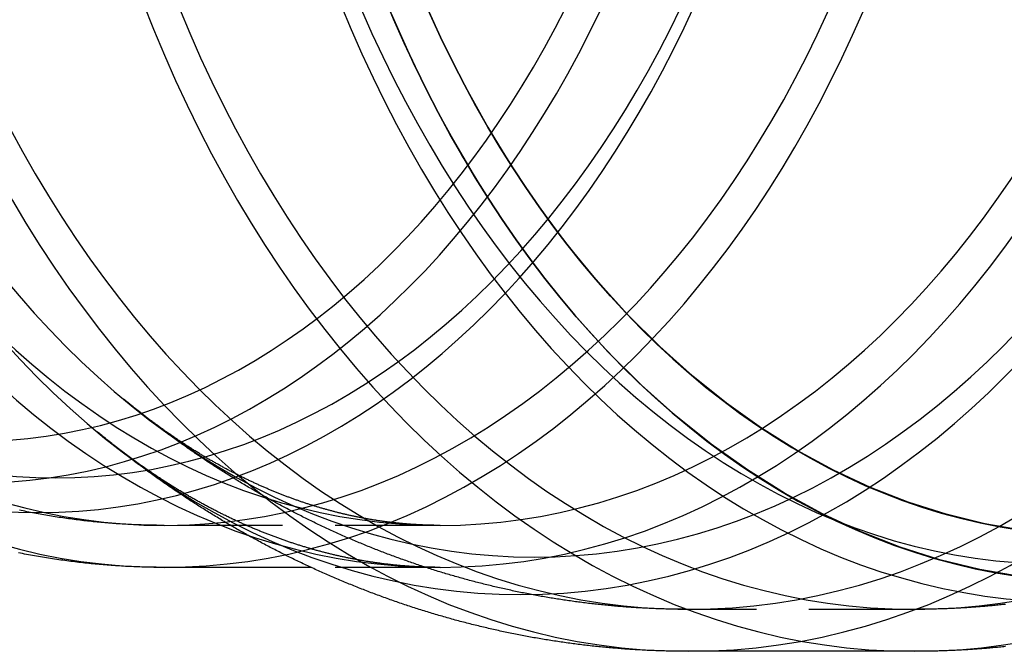
# Model space of a CAD drawing. Extents: x -59 to 198, y -59 to 445.
# Drawn here: x 108 to 154, y -59 to -29 of the extents above; entities that cross this region are included whole.
import ezdxf

# ---------------------------------------------------------------- set-up
doc = ezdxf.new("R2010")
doc.units = 0
doc.header["$LTSCALE"] = 20
doc.linetypes.add('VERDECKT', pattern=[0.375, 0.25, -0.125])
doc.layers.get('0').update_dxf_attribs({"linetype": 'CONTINUOUS'})
doc.layers.add('ROHR', color=9, linetype='CONTINUOUS')

# ---------------------------------------------------------------- blocks, each defined once
blk = doc.blocks.new('*U15')
at = {"layer": 'ROHR', "extrusion": (-0.707107, 0, -0.707107)}
for centre, radius in [((0, 77.78175, -275.01495), 59), ((0, 77.78175, -275.01495), 59), ((0, 77.78175, -290.17699), 59), ((0, 77.78175, -290.17699), 59), ((0, 77.78175, -275.01475), 57), ((0, 77.78175, -275.01475), 57), ((0, 77.78175, -290.17699), 57), ((0, 77.78175, -290.17699), 57), ((0, 77.78175, -263.70873), 56.2973), ((0, 77.78175, -263.70873), 56.2973), ((0, 77.78175, -300.74245), 56.65769), ((0, 77.78175, -300.74245), 56.65769), ((0, 77.78175, -302.78175), 55.70676), ((0, 77.78175, -239.70923), 55), ((0, 77.78175, -239.70923), 55), ((0, 77.78175, -258.28175), 55), ((0, 77.78175, -258.28175), 55), ((0, 77.78175, -299.89721), 54.84508), ((0, 77.78175, -299.89721), 54.84508), ((0, 77.78175, -264.61303), 54.51351), ((0, 77.78175, -264.61303), 54.51351), ((0, 77.78175, -302.78175), 53.5), ((0, 77.78175, -239.70923), 53), ((0, 77.78175, -239.70923), 53), ((0, 77.78175, -258.28155), 53), ((0, 77.78175, -258.28155), 53), ((0, 77.78175, -231.25609), 52.3913), ((0, 77.78175, -231.25609), 52.3913), ((0, 77.78175, -226.74775), 51), ((0, 77.78175, -226.74775), 51), ((0, 77.78175, -232.38318), 50.73913), ((0, 77.78175, -232.38318), 50.73913), ((0, 77.78175, -226.74775), 49), ((0, 77.78175, -226.74775), 49)]:
    blk.add_circle(centre, radius, dxfattribs=at)
at = {"layer": 'ROHR', "extrusion": (0.707107, 0, 0.707107)}
for radius in [55.70676, 53.5]:
    blk.add_circle((0, 77.78175, 302.78175), radius, dxfattribs=at)
blk = doc.blocks.new('A$C76C63562')
at = {"color": 1, "linetype": 'VERDECKT'}
for p, q in [((102.953, -47.9701), (89.8204, -47.9701)), ((102.9532, -49.9701), (96.804, -49.9701)), ((125.5065, -51.9701), (114.7852, -51.9701))]:
    blk.add_line(p, q, dxfattribs=at)
at = {"color": 3, "linetype": 'CONTINUOUS'}
for p, q in [((96.804, -49.9701), (89.8204, -49.9701)), ((125.5065, -53.9701), (114.7853, -53.9701))]:
    blk.add_line(p, q, dxfattribs=at)
for points in [[(130.558, -50.4086, 0), (128.64, -50.0739, 0), (126.735, -49.6065, 0), (124.848, -49.0074, 0), (122.985, -48.2782, 0), (121.149, -47.4205, 0), (119.345, -46.4365, 0), (117.578, -45.3284, 0), (115.851, -44.0991, 0), (114.169, -42.7514, 0), (112.535, -41.2886, 0), (110.954, -39.7142, 0), (109.43, -38.032, 0), (107.966, -36.2461, 0), (106.566, -34.3607, 0), (105.233, -32.3805, 0), (103.97, -30.3101, 0), (102.781, -28.1546, 0), (101.667, -25.9191, 0), (100.633, -23.6091, 0)], [(130.711, -48.2125, 0), (128.869, -47.8911, 0), (127.039, -47.4421, 0), (125.227, -46.8668, 0), (123.438, -46.1664, 0), (121.675, -45.3427, 0), (119.942, -44.3977, 0), (118.245, -43.3335, 0), (116.586, -42.1529, 0), (114.971, -40.8586, 0), (113.402, -39.4537, 0), (111.884, -37.9417, 0), (110.42, -36.3262, 0), (109.014, -34.611, 0), (107.669, -32.8003, 0), (106.389, -30.8985, 0), (105.176, -28.9102, 0), (104.034, -26.84, 0), (102.965, -24.6931, 0), (101.971, -22.4746, 0)]]:
    blk.add_polyline3d(points, dxfattribs=at)
at = {"color": 1}
for points in [[(89.8204, -47.9701, 0), (89.7289, -47.97, 0), (89.6374, -47.9696, 0), (89.546, -47.969, 0), (89.4545, -47.9681, 0), (89.363, -47.9669, 0), (89.2716, -47.9655, 0), (89.1801, -47.9639, 0), (89.0886, -47.962, 0), (88.9972, -47.9598, 0), (88.9058, -47.9574, 0), (88.8143, -47.9547, 0), (88.7229, -47.9518, 0), (88.6315, -47.9486, 0), (88.5401, -47.9451, 0), (88.4487, -47.9415, 0), (88.3573, -47.9375, 0), (88.2659, -47.9333, 0), (88.1746, -47.9289, 0), (88.0832, -47.9242, 0), (87.9919, -47.9192, 0), (87.9006, -47.914, 0), (87.8093, -47.9085, 0), (87.718, -47.9028, 0), (87.6268, -47.8969, 0), (87.5355, -47.8907, 0), (87.4443, -47.8842, 0), (87.3531, -47.8775, 0), (87.2619, -47.8705, 0), (87.1707, -47.8633, 0), (87.0796, -47.8558, 0), (86.9885, -47.8481, 0), (86.8974, -47.8401, 0), (86.8063, -47.8319, 0), (86.7152, -47.8234, 0), (86.6242, -47.8147, 0), (86.5332, -47.8057, 0), (86.4423, -47.7965, 0), (86.3513, -47.787, 0), (86.2604, -47.7773, 0), (86.1695, -47.7674, 0), (86.0787, -47.7571, 0), (85.9878, -47.7467, 0), (85.897, -47.736, 0), (85.8063, -47.725, 0), (85.7156, -47.7138, 0), (85.6249, -47.7023, 0), (85.5342, -47.6906, 0), (85.4436, -47.6786, 0), (85.353, -47.6664, 0), (85.2624, -47.654, 0), (85.1719, -47.6413, 0), (85.0814, -47.6283, 0), (84.991, -47.6151, 0), (84.9006, -47.6017, 0), (84.8102, -47.588, 0), (84.7199, -47.5741, 0), (84.6296, -47.5599, 0), (84.5394, -47.5455, 0), (84.4492, -47.5308, 0), (84.3591, -47.5159, 0), (84.269, -47.5007, 0), (84.1789, -47.4853, 0), (84.0889, -47.4696, 0), (83.9989, -47.4537, 0), (83.909, -47.4376, 0), (83.8191, -47.4212, 0), (83.7293, -47.4045, 0), (83.6395, -47.3876, 0), (83.5498, -47.3705, 0), (83.4601, -47.3531, 0), (83.3705, -47.3355, 0), (83.281, -47.3177, 0), (83.1915, -47.2996, 0), (83.102, -47.2812, 0), (83.0126, -47.2626, 0), (82.9232, -47.2438, 0)], [(102.953, -47.9701, 0), (102.915, -47.9701, 0), (102.876, -47.97, 0), (102.838, -47.9698, 0), (102.8, -47.9695, 0), (102.762, -47.9692, 0), (102.723, -47.9688, 0), (102.685, -47.9683, 0), (102.647, -47.9677, 0), (102.608, -47.9671, 0), (102.57, -47.9664, 0), (102.532, -47.9656, 0), (102.494, -47.9647, 0), (102.455, -47.9638, 0), (102.417, -47.9628, 0), (102.379, -47.9617, 0), (102.34, -47.9605, 0), (102.302, -47.9593, 0), (102.264, -47.958, 0), (102.225, -47.9566, 0), (102.187, -47.9551, 0), (102.149, -47.9536, 0), (102.11, -47.952, 0), (102.072, -47.9503, 0), (102.034, -47.9485, 0), (101.996, -47.9467, 0), (101.957, -47.9447, 0), (101.919, -47.9428, 0), (101.881, -47.9407, 0), (101.842, -47.9385, 0), (101.804, -47.9363, 0), (101.766, -47.934, 0), (101.727, -47.9317, 0), (101.689, -47.9292, 0), (101.651, -47.9267, 0), (101.612, -47.9241, 0), (101.574, -47.9214, 0), (101.536, -47.9187, 0), (101.497, -47.9158, 0), (101.459, -47.9129, 0), (101.42, -47.91, 0), (101.382, -47.9069, 0), (101.344, -47.9038, 0), (101.305, -47.9006, 0), (101.267, -47.8973, 0), (101.229, -47.8939, 0), (101.19, -47.8905, 0), (101.152, -47.887, 0), (101.114, -47.8834, 0), (101.075, -47.8797, 0), (101.037, -47.876, 0), (100.998, -47.8722, 0), (100.96, -47.8683, 0), (100.922, -47.8643, 0), (100.883, -47.8603, 0), (100.845, -47.8561, 0), (100.806, -47.8519, 0), (100.768, -47.8477, 0), (100.729, -47.8433, 0), (100.691, -47.8389, 0), (100.653, -47.8344, 0), (100.614, -47.8298, 0), (100.576, -47.8252, 0), (100.537, -47.8204, 0), (100.499, -47.8156, 0), (100.46, -47.8107, 0), (100.422, -47.8058, 0), (100.383, -47.8007, 0), (100.345, -47.7956, 0), (100.306, -47.7904, 0), (100.268, -47.7851, 0), (100.229, -47.7798, 0), (100.191, -47.7744, 0), (100.152, -47.7689, 0), (100.114, -47.7633, 0), (100.075, -47.7576, 0), (100.037, -47.7519, 0), (99.9984, -47.7461, 0), (99.9599, -47.7402, 0), (99.9213, -47.7342, 0), (99.8828, -47.7282, 0), (99.8442, -47.7221, 0), (99.8057, -47.7159, 0), (99.7671, -47.7096, 0), (99.7285, -47.7033, 0), (99.6899, -47.6968, 0), (99.6513, -47.6903, 0), (99.6128, -47.6837, 0), (99.5742, -47.6771, 0), (99.5355, -47.6703, 0), (99.4969, -47.6635, 0), (99.4583, -47.6566, 0), (99.4197, -47.6496, 0), (99.3811, -47.6426, 0), (99.3424, -47.6355, 0), (99.3038, -47.6282, 0), (99.2651, -47.621, 0), (99.2264, -47.6136, 0), (99.1878, -47.6061, 0), (99.1491, -47.5986, 0), (99.1104, -47.591, 0), (99.0717, -47.5833, 0), (99.033, -47.5756, 0), (98.9943, -47.5677, 0), (98.9556, -47.5598, 0), (98.9169, -47.5518, 0), (98.8782, -47.5437, 0), (98.8394, -47.5356, 0), (98.8007, -47.5273, 0), (98.7619, -47.519, 0), (98.7232, -47.5106, 0), (98.6844, -47.5021, 0), (98.6456, -47.4936, 0), (98.6069, -47.4849, 0), (98.5681, -47.4762, 0), (98.5293, -47.4674, 0), (98.4905, -47.4586, 0), (98.4517, -47.4496, 0), (98.4128, -47.4406, 0), (98.374, -47.4314, 0), (98.3352, -47.4222, 0), (98.2963, -47.413, 0), (98.2575, -47.4036, 0), (98.2186, -47.3942, 0), (98.1798, -47.3846, 0), (98.1409, -47.375, 0), (98.102, -47.3654, 0), (98.0631, -47.3556, 0), (98.0242, -47.3458, 0), (97.9853, -47.3358, 0), (97.9464, -47.3258, 0), (97.9074, -47.3157, 0), (97.8685, -47.3056, 0), (97.8296, -47.2953, 0), (97.7906, -47.285, 0), (97.7517, -47.2746, 0), (97.7127, -47.2641, 0), (97.6737, -47.2535, 0), (97.6347, -47.2428, 0), (97.5957, -47.2321, 0), (97.5567, -47.2213, 0), (97.5177, -47.2104, 0), (97.4787, -47.1994, 0), (97.4397, -47.1883, 0), (97.4006, -47.1772, 0), (97.3616, -47.1659, 0), (97.3225, -47.1546, 0), (97.2834, -47.1432, 0), (97.2444, -47.1318, 0), (97.2053, -47.1202, 0), (97.1662, -47.1085, 0), (97.1271, -47.0968, 0), (97.088, -47.085, 0), (97.0489, -47.0731, 0), (97.0097, -47.0611, 0), (96.9706, -47.0491, 0), (96.9314, -47.0369, 0), (96.8923, -47.0247, 0), (96.8531, -47.0124, 0), (96.8139, -47, 0), (96.7747, -46.9875, 0), (96.7355, -46.975, 0), (96.6963, -46.9623, 0), (96.6571, -46.9496, 0), (96.6179, -46.9368, 0), (96.5787, -46.9239, 0), (96.5394, -46.9109, 0), (96.5002, -46.8978, 0), (96.4609, -46.8847, 0), (96.4217, -46.8715, 0), (96.3824, -46.8581, 0), (96.3431, -46.8447, 0), (96.3038, -46.8312, 0), (96.2645, -46.8177, 0), (96.2252, -46.804, 0), (96.1858, -46.7903, 0), (96.1465, -46.7764, 0), (96.1072, -46.7625, 0), (96.0678, -46.7485, 0), (96.0285, -46.7345, 0), (95.9891, -46.7203, 0), (95.9497, -46.706, 0), (95.9103, -46.6917, 0), (95.8709, -46.6773, 0), (95.8315, -46.6627, 0), (95.7921, -46.6482, 0), (95.7527, -46.6335, 0), (95.7133, -46.6187, 0), (95.6738, -46.6038, 0), (95.6344, -46.5889, 0), (95.5949, -46.5739, 0), (95.5555, -46.5588, 0), (95.516, -46.5435, 0), (95.4765, -46.5283, 0), (95.437, -46.5129, 0), (95.3975, -46.4974, 0), (95.358, -46.4819, 0), (95.3185, -46.4662, 0), (95.279, -46.4505, 0), (95.2395, -46.4347, 0), (95.1999, -46.4188, 0), (95.1604, -46.4028, 0), (95.1208, -46.3867, 0), (95.0813, -46.3706, 0), (95.0417, -46.3543, 0), (95.0021, -46.338, 0), (94.9625, -46.3216, 0), (94.9229, -46.3051, 0), (94.8833, -46.2885, 0), (94.8437, -46.2718, 0), (94.8041, -46.255, 0), (94.7644, -46.2381, 0), (94.7248, -46.2212, 0), (94.6852, -46.2041, 0), (94.6455, -46.187, 0), (94.6058, -46.1698, 0), (94.5662, -46.1525, 0), (94.5265, -46.1351, 0), (94.4868, -46.1176, 0), (94.4471, -46.1, 0), (94.4074, -46.0824, 0), (94.3677, -46.0646, 0), (94.328, -46.0468, 0), (94.2882, -46.0288, 0), (94.2485, -46.0108, 0), (94.2088, -45.9927, 0), (94.169, -45.9745, 0), (94.1293, -45.9562, 0), (94.0895, -45.9378, 0), (94.0497, -45.9194, 0), (94.0099, -45.9008, 0), (93.9701, -45.8821, 0), (93.9303, -45.8634, 0), (93.8905, -45.8446, 0), (93.8507, -45.8257, 0), (93.8109, -45.8066, 0), (93.7711, -45.7875, 0), (93.7312, -45.7683, 0), (93.6914, -45.7491, 0), (93.6515, -45.7297, 0), (93.6117, -45.7102, 0), (93.5718, -45.6907, 0), (93.532, -45.671, 0), (93.4921, -45.6513, 0), (93.4522, -45.6314, 0), (93.4123, -45.6115, 0), (93.3724, -45.5915, 0), (93.3325, -45.5714, 0), (93.2926, -45.5512, 0), (93.2527, -45.5309, 0), (93.2128, -45.5105, 0), (93.1728, -45.4901, 0), (93.1329, -45.4695, 0), (93.093, -45.4489, 0), (93.053, -45.4281, 0), (93.0131, -45.4073, 0), (92.9731, -45.3863, 0), (92.9332, -45.3653, 0), (92.8932, -45.3442, 0), (92.8532, -45.323, 0), (92.8132, -45.3017, 0), (92.7733, -45.2803, 0), (92.7333, -45.2588, 0), (92.6933, -45.2372, 0), (92.6533, -45.2156, 0), (92.6133, -45.1938, 0), (92.5733, -45.1719, 0), (92.5332, -45.15, 0), (92.4932, -45.1279, 0), (92.4532, -45.1058, 0), (92.4132, -45.0836, 0), (92.3731, -45.0613, 0), (92.3331, -45.0388, 0), (92.2931, -45.0163, 0), (92.253, -44.9937, 0), (92.213, -44.971, 0), (92.1729, -44.9482, 0), (92.1329, -44.9254, 0), (92.0928, -44.9024, 0), (92.0527, -44.8793, 0), (92.0127, -44.8561, 0), (91.9726, -44.8329, 0), (91.9325, -44.8095, 0), (91.8924, -44.7861, 0), (91.8524, -44.7625, 0), (91.8123, -44.7389, 0), (91.7722, -44.7152, 0), (91.7321, -44.6914, 0), (91.692, -44.6674, 0), (91.6519, -44.6434, 0), (91.6118, -44.6193, 0), (91.5717, -44.5951, 0), (91.5316, -44.5708, 0), (91.4915, -44.5464, 0), (91.4514, -44.5219, 0), (91.4113, -44.4973, 0), (91.3711, -44.4727, 0), (91.331, -44.4479, 0), (91.2909, -44.423, 0), (91.2508, -44.3981, 0), (91.2106, -44.373, 0), (91.1705, -44.3478, 0), (91.1304, -44.3226, 0), (91.0902, -44.2972, 0), (91.0501, -44.2718, 0), (91.01, -44.2463, 0), (90.9698, -44.2206, 0), (90.9297, -44.1949, 0), (90.8896, -44.1691, 0), (90.8494, -44.1432, 0), (90.8093, -44.1171, 0), (90.7691, -44.091, 0), (90.729, -44.0648, 0), (90.6888, -44.0385, 0), (90.6487, -44.0121, 0), (90.6086, -43.9856, 0), (90.5684, -43.959, 0), (90.5283, -43.9323, 0), (90.4881, -43.9055, 0), (90.448, -43.8787, 0), (90.4078, -43.8517, 0), (90.3677, -43.8246, 0), (90.3275, -43.7974, 0), (90.2874, -43.7701, 0), (90.2472, -43.7428, 0), (90.2071, -43.7153, 0), (90.1669, -43.6878, 0), (90.1268, -43.6601, 0), (90.0867, -43.6323, 0), (90.0465, -43.6045, 0), (90.0064, -43.5765, 0), (89.9662, -43.5485, 0), (89.9261, -43.5204, 0), (89.886, -43.4921, 0), (89.8458, -43.4638, 0), (89.8057, -43.4353, 0), (89.7656, -43.4068, 0), (89.7255, -43.3782, 0), (89.6853, -43.3495, 0), (89.6452, -43.3206, 0), (89.6051, -43.2917, 0), (89.565, -43.2627, 0), (89.5249, -43.2336, 0), (89.4848, -43.2044, 0), (89.4446, -43.1751, 0), (89.4045, -43.1457, 0), (89.3644, -43.1162, 0), (89.3243, -43.0866, 0), (89.2842, -43.0569, 0), (89.2442, -43.0271, 0), (89.2041, -42.9972, 0), (89.164, -42.9672, 0), (89.1239, -42.9371, 0), (89.0838, -42.9069, 0), (89.0438, -42.8766, 0), (89.0037, -42.8462, 0), (88.9636, -42.8158, 0), (88.9236, -42.7852, 0), (88.8835, -42.7545, 0), (88.8435, -42.7237, 0), (88.8035, -42.6929, 0), (88.7634, -42.6619, 0), (88.7234, -42.6308, 0), (88.6834, -42.5997, 0), (88.6433, -42.5684, 0), (88.6033, -42.537, 0), (88.5633, -42.5056, 0), (88.5233, -42.474, 0), (88.4833, -42.4424, 0), (88.4433, -42.4106, 0), (88.4034, -42.3787, 0), (88.3634, -42.3468, 0), (88.3234, -42.3147, 0), (88.2834, -42.2826, 0), (88.2435, -42.2504, 0), (88.2035, -42.218, 0), (88.1636, -42.1856, 0), (88.1237, -42.153, 0), (88.0837, -42.1204, 0), (88.0438, -42.0876, 0), (88.0039, -42.0548, 0), (87.964, -42.0219, 0), (87.9241, -41.9888, 0), (87.8842, -41.9557, 0)], [(114.785, -51.9701, 0), (114.707, -51.97, 0), (114.628, -51.9698, 0), (114.55, -51.9694, 0), (114.471, -51.9689, 0), (114.392, -51.9682, 0), (114.314, -51.9673, 0), (114.235, -51.9663, 0), (114.157, -51.9652, 0), (114.078, -51.9638, 0), (114, -51.9624, 0), (113.921, -51.9608, 0), (113.843, -51.959, 0), (113.764, -51.957, 0), (113.686, -51.955, 0), (113.607, -51.9527, 0), (113.529, -51.9503, 0), (113.45, -51.9478, 0), (113.372, -51.9451, 0), (113.293, -51.9422, 0), (113.215, -51.9392, 0), (113.136, -51.936, 0), (113.058, -51.9327, 0), (112.98, -51.9292, 0), (112.901, -51.9256, 0), (112.823, -51.9218, 0), (112.744, -51.9179, 0), (112.666, -51.9138, 0), (112.588, -51.9096, 0), (112.509, -51.9052, 0), (112.431, -51.9006, 0), (112.352, -51.8959, 0), (112.274, -51.8911, 0), (112.196, -51.8861, 0), (112.117, -51.8809, 0), (112.039, -51.8756, 0), (111.961, -51.8702, 0), (111.883, -51.8645, 0), (111.804, -51.8588, 0), (111.726, -51.8529, 0), (111.648, -51.8468, 0), (111.57, -51.8406, 0), (111.491, -51.8342, 0), (111.413, -51.8276, 0), (111.335, -51.821, 0), (111.257, -51.8141, 0), (111.179, -51.8071, 0), (111.101, -51.8, 0), (111.023, -51.7927, 0), (110.945, -51.7853, 0), (110.867, -51.7777, 0), (110.789, -51.7699, 0), (110.711, -51.762, 0), (110.633, -51.754, 0), (110.555, -51.7458, 0), (110.477, -51.7374, 0), (110.399, -51.7289, 0), (110.321, -51.7203, 0), (110.243, -51.7115, 0), (110.165, -51.7025, 0), (110.087, -51.6934, 0), (110.01, -51.6842, 0), (109.932, -51.6748, 0), (109.854, -51.6652, 0), (109.776, -51.6555, 0), (109.699, -51.6456, 0), (109.621, -51.6356, 0), (109.543, -51.6255, 0), (109.466, -51.6151, 0), (109.388, -51.6047, 0), (109.311, -51.5941, 0), (109.233, -51.5833, 0), (109.156, -51.5724, 0), (109.078, -51.5613, 0), (109.001, -51.5501, 0), (108.923, -51.5388, 0), (108.846, -51.5272, 0), (108.768, -51.5156, 0), (108.691, -51.5038, 0), (108.614, -51.4918, 0), (108.537, -51.4797, 0), (108.459, -51.4674, 0), (108.382, -51.455, 0), (108.305, -51.4425, 0), (108.228, -51.4298, 0), (108.151, -51.4169, 0), (108.074, -51.4039, 0), (107.997, -51.3908, 0), (107.92, -51.3775, 0), (107.843, -51.364, 0), (107.766, -51.3504, 0), (107.689, -51.3367, 0), (107.612, -51.3228, 0), (107.535, -51.3088, 0), (107.459, -51.2946, 0), (107.382, -51.2802, 0), (107.305, -51.2658, 0), (107.228, -51.2512, 0), (107.152, -51.2364, 0), (107.075, -51.2215, 0), (106.999, -51.2064, 0), (106.922, -51.1912, 0), (106.846, -51.1759, 0), (106.769, -51.1604, 0), (106.693, -51.1447, 0), (106.617, -51.129, 0), (106.54, -51.113, 0), (106.464, -51.097, 0), (106.388, -51.0808, 0), (106.312, -51.0644, 0), (106.235, -51.0479, 0), (106.159, -51.0313, 0), (106.083, -51.0145, 0), (106.007, -50.9975, 0), (105.931, -50.9805, 0), (105.855, -50.9633, 0), (105.779, -50.9459, 0), (105.704, -50.9284, 0), (105.628, -50.9108, 0), (105.552, -50.893, 0), (105.476, -50.875, 0), (105.401, -50.857, 0), (105.325, -50.8388, 0), (105.25, -50.8204, 0), (105.174, -50.8019, 0), (105.099, -50.7833, 0), (105.023, -50.7645, 0), (104.948, -50.7456, 0), (104.872, -50.7265, 0), (104.797, -50.7074, 0), (104.722, -50.688, 0), (104.647, -50.6685, 0), (104.572, -50.6489, 0), (104.497, -50.6292, 0), (104.421, -50.6093, 0), (104.346, -50.5893, 0), (104.272, -50.5691, 0), (104.197, -50.5488, 0), (104.122, -50.5283, 0), (104.047, -50.5077, 0), (103.972, -50.487, 0), (103.898, -50.4662, 0), (103.823, -50.4452, 0), (103.748, -50.424, 0), (103.674, -50.4028, 0), (103.6, -50.3813, 0), (103.525, -50.3598, 0), (103.451, -50.3381, 0), (103.376, -50.3163, 0), (103.302, -50.2943, 0), (103.228, -50.2722, 0), (103.154, -50.25, 0), (103.08, -50.2276, 0), (103.006, -50.2051, 0), (102.932, -50.1825, 0), (102.858, -50.1597, 0), (102.784, -50.1368, 0), (102.71, -50.1138, 0), (102.637, -50.0906, 0), (102.563, -50.0673, 0), (102.489, -50.0439, 0), (102.416, -50.0203, 0), (102.342, -49.9966, 0), (102.269, -49.9727, 0), (102.195, -49.9488, 0), (102.122, -49.9247, 0), (102.049, -49.9004, 0), (101.976, -49.876, 0), (101.903, -49.8515, 0), (101.829, -49.8269, 0), (101.756, -49.8021, 0), (101.683, -49.7773, 0), (101.611, -49.7522, 0), (101.538, -49.7271, 0), (101.465, -49.7018, 0), (101.392, -49.6764, 0), (101.32, -49.6508, 0), (101.247, -49.6251, 0), (101.174, -49.5993, 0), (101.102, -49.5734, 0), (101.03, -49.5473, 0), (100.957, -49.5211, 0), (100.885, -49.4948, 0), (100.813, -49.4684, 0), (100.741, -49.4418, 0), (100.669, -49.4151, 0), (100.597, -49.3883, 0), (100.525, -49.3613, 0), (100.453, -49.3342, 0), (100.381, -49.307, 0), (100.309, -49.2797, 0), (100.237, -49.2522, 0), (100.166, -49.2246, 0), (100.094, -49.1969, 0), (100.023, -49.1691, 0), (99.9513, -49.1411, 0), (99.8799, -49.113, 0), (99.8086, -49.0848, 0), (99.7374, -49.0565, 0), (99.6662, -49.028, 0), (99.5951, -48.9994, 0), (99.5241, -48.9707, 0), (99.4531, -48.9419, 0), (99.3822, -48.9129, 0), (99.3114, -48.8839, 0), (99.2406, -48.8547, 0), (99.1699, -48.8254, 0), (99.0993, -48.7959, 0), (99.0288, -48.7663, 0), (98.9583, -48.7367, 0), (98.8879, -48.7069, 0), (98.8175, -48.6769, 0), (98.7473, -48.6469, 0), (98.6771, -48.6167, 0), (98.6069, -48.5864, 0), (98.5369, -48.556, 0), (98.4669, -48.5255, 0), (98.397, -48.4948, 0), (98.3271, -48.4641, 0), (98.2574, -48.4332, 0), (98.1877, -48.4022, 0), (98.118, -48.3711, 0), (98.0485, -48.3398, 0), (97.979, -48.3085, 0), (97.9096, -48.277, 0), (97.8402, -48.2454, 0), (97.771, -48.2137, 0), (97.7018, -48.1818, 0), (97.6327, -48.1499, 0), (97.5636, -48.1178, 0), (97.4946, -48.0857, 0), (97.4257, -48.0534, 0), (97.3569, -48.021, 0), (97.2882, -47.9884, 0), (97.2195, -47.9558, 0), (97.1509, -47.9231, 0), (97.0824, -47.8902, 0), (97.0139, -47.8572, 0), (96.9456, -47.8241, 0), (96.8773, -47.7909, 0), (96.8091, -47.7576, 0), (96.7409, -47.7241, 0), (96.6728, -47.6906, 0), (96.6048, -47.6569, 0), (96.5369, -47.6232, 0), (96.4691, -47.5893, 0), (96.4013, -47.5553, 0), (96.3336, -47.5212, 0), (96.266, -47.487, 0), (96.1985, -47.4526, 0), (96.131, -47.4182, 0), (96.0636, -47.3836, 0), (95.9963, -47.349, 0), (95.9291, -47.3142, 0), (95.862, -47.2793, 0), (95.7949, -47.2443, 0), (95.7279, -47.2092, 0), (95.661, -47.174, 0), (95.5941, -47.1387, 0), (95.5274, -47.1033, 0), (95.4607, -47.0678, 0), (95.3941, -47.0321, 0), (95.3275, -46.9964, 0), (95.2611, -46.9605, 0), (95.1947, -46.9246, 0), (95.1284, -46.8885, 0), (95.0622, -46.8523, 0), (94.9961, -46.816, 0), (94.93, -46.7797, 0), (94.864, -46.7432, 0), (94.7981, -46.7066, 0), (94.7323, -46.6699, 0), (94.6666, -46.6331, 0), (94.6009, -46.5961, 0), (94.5353, -46.5591, 0), (94.4698, -46.522, 0), (94.4044, -46.4848, 0), (94.339, -46.4475, 0), (94.2738, -46.41, 0), (94.2086, -46.3725, 0), (94.1435, -46.3349, 0), (94.0785, -46.2971, 0), (94.0135, -46.2593, 0), (93.9487, -46.2213, 0), (93.8839, -46.1833, 0), (93.8192, -46.1451, 0), (93.7546, -46.1069, 0), (93.69, -46.0685, 0), (93.6256, -46.0301, 0), (93.5612, -45.9915, 0), (93.4969, -45.9529, 0), (93.4327, -45.9142, 0), (93.3686, -45.8753, 0), (93.3045, -45.8364, 0), (93.2406, -45.7973, 0), (93.1767, -45.7582, 0), (93.1129, -45.7189, 0), (93.0492, -45.6796, 0), (92.9855, -45.6401, 0), (92.922, -45.6006, 0), (92.8585, -45.561, 0), (92.7951, -45.5212, 0), (92.7318, -45.4814, 0), (92.6686, -45.4415, 0), (92.6054, -45.4014, 0), (92.5424, -45.3613, 0), (92.4794, -45.3211, 0), (92.4165, -45.2808, 0), (92.3537, -45.2404, 0), (92.291, -45.1999, 0), (92.2284, -45.1593, 0), (92.1658, -45.1186, 0), (92.1033, -45.0778, 0), (92.041, -45.0369, 0), (91.9787, -44.996, 0), (91.9164, -44.9549, 0), (91.8543, -44.9137, 0), (91.7922, -44.8725, 0), (91.7303, -44.8311, 0), (91.6684, -44.7897, 0), (91.6066, -44.7482, 0), (91.5449, -44.7065, 0), (91.4832, -44.6648, 0), (91.4217, -44.623, 0), (91.3602, -44.5811, 0), (91.2989, -44.5391, 0), (91.2376, -44.497, 0), (91.1764, -44.4549, 0), (91.1152, -44.4126, 0), (91.0542, -44.3702, 0), (90.9932, -44.3278, 0), (90.9324, -44.2853, 0), (90.8716, -44.2426, 0), (90.8109, -44.1999, 0), (90.7502, -44.1571, 0), (90.6897, -44.1142, 0), (90.6293, -44.0713, 0), (90.5689, -44.0282, 0), (90.5086, -43.985, 0), (90.4484, -43.9418, 0), (90.3883, -43.8985, 0), (90.3283, -43.8551, 0), (90.2683, -43.8115, 0), (90.2085, -43.768, 0), (90.1487, -43.7243, 0), (90.089, -43.6805, 0), (90.0294, -43.6367, 0), (89.9699, -43.5927, 0), (89.9105, -43.5487, 0), (89.8511, -43.5046, 0), (89.7918, -43.4604, 0), (89.7327, -43.4161, 0), (89.6736, -43.3717, 0), (89.6146, -43.3273, 0), (89.5556, -43.2828, 0), (89.4968, -43.2382, 0), (89.4381, -43.1934, 0), (89.3794, -43.1487, 0), (89.3208, -43.1038, 0), (89.2623, -43.0588, 0), (89.2039, -43.0138, 0), (89.1456, -42.9687, 0), (89.0874, -42.9235, 0), (89.0292, -42.8782, 0), (88.9711, -42.8329, 0), (88.9132, -42.7874, 0), (88.8553, -42.7419, 0), (88.7974, -42.6963, 0), (88.7397, -42.6506, 0), (88.6821, -42.6048, 0), (88.6245, -42.559, 0), (88.5671, -42.513, 0), (88.5097, -42.467, 0), (88.4524, -42.4209, 0), (88.3952, -42.3748, 0), (88.3381, -42.3285, 0), (88.281, -42.2822, 0), (88.2241, -42.2358, 0), (88.1672, -42.1893, 0), (88.1104, -42.1427, 0), (88.0538, -42.0961, 0), (87.9972, -42.0494, 0), (87.9406, -42.0026, 0), (87.8842, -41.9557, 0)], [(102.953, -49.9701, 0), (102.911, -49.9701, 0), (102.869, -49.97, 0), (102.826, -49.9697, 0), (102.784, -49.9695, 0), (102.742, -49.9691, 0), (102.7, -49.9686, 0), (102.658, -49.9681, 0), (102.615, -49.9675, 0), (102.573, -49.9668, 0), (102.531, -49.966, 0), (102.489, -49.9651, 0), (102.447, -49.9642, 0), (102.404, -49.9631, 0), (102.362, -49.962, 0), (102.32, -49.9608, 0), (102.278, -49.9595, 0), (102.235, -49.9582, 0), (102.193, -49.9567, 0), (102.151, -49.9552, 0), (102.109, -49.9536, 0), (102.067, -49.9519, 0), (102.024, -49.9501, 0), (101.982, -49.9482, 0), (101.94, -49.9463, 0), (101.898, -49.9442, 0), (101.855, -49.9421, 0), (101.813, -49.9399, 0), (101.771, -49.9377, 0), (101.729, -49.9353, 0), (101.686, -49.9328, 0), (101.644, -49.9303, 0), (101.602, -49.9277, 0), (101.56, -49.925, 0), (101.517, -49.9222, 0), (101.475, -49.9194, 0), (101.433, -49.9164, 0), (101.391, -49.9134, 0), (101.348, -49.9103, 0), (101.306, -49.9071, 0), (101.264, -49.9038, 0), (101.222, -49.9004, 0), (101.179, -49.897, 0), (101.137, -49.8934, 0), (101.095, -49.8898, 0), (101.053, -49.8861, 0), (101.01, -49.8823, 0), (100.968, -49.8785, 0), (100.926, -49.8745, 0), (100.883, -49.8705, 0), (100.841, -49.8664, 0), (100.799, -49.8622, 0), (100.757, -49.8579, 0), (100.714, -49.8535, 0), (100.672, -49.8491, 0), (100.63, -49.8445, 0), (100.587, -49.8399, 0), (100.545, -49.8352, 0), (100.503, -49.8304, 0), (100.461, -49.8255, 0), (100.418, -49.8206, 0), (100.376, -49.8155, 0), (100.334, -49.8104, 0), (100.291, -49.8052, 0), (100.249, -49.7999, 0), (100.207, -49.7945, 0), (100.164, -49.7891, 0), (100.122, -49.7835, 0), (100.08, -49.7779, 0), (100.037, -49.7722, 0), (99.9949, -49.7664, 0), (99.9526, -49.7605, 0), (99.9102, -49.7545, 0), (99.8679, -49.7485, 0), (99.8255, -49.7424, 0), (99.7832, -49.7361, 0), (99.7408, -49.7298, 0), (99.6984, -49.7234, 0), (99.6561, -49.717, 0), (99.6137, -49.7104, 0), (99.5713, -49.7038, 0), (99.5289, -49.697, 0), (99.4865, -49.6902, 0), (99.4441, -49.6833, 0), (99.4017, -49.6764, 0), (99.3593, -49.6693, 0), (99.3169, -49.6621, 0), (99.2745, -49.6549, 0), (99.2321, -49.6476, 0), (99.1897, -49.6402, 0), (99.1473, -49.6327, 0), (99.1048, -49.6251, 0), (99.0624, -49.6174, 0), (99.02, -49.6097, 0), (98.9775, -49.6019, 0), (98.9351, -49.5939, 0), (98.8926, -49.5859, 0), (98.8502, -49.5778, 0), (98.8077, -49.5697, 0), (98.7653, -49.5614, 0), (98.7228, -49.5531, 0), (98.6803, -49.5446, 0), (98.6379, -49.5361, 0), (98.5954, -49.5275, 0), (98.5529, -49.5188, 0), (98.5104, -49.51, 0), (98.4679, -49.5012, 0), (98.4254, -49.4922, 0), (98.3829, -49.4832, 0), (98.3404, -49.474, 0), (98.2979, -49.4648, 0), (98.2554, -49.4555, 0), (98.2129, -49.4462, 0), (98.1704, -49.4367, 0), (98.1278, -49.4271, 0), (98.0853, -49.4175, 0), (98.0428, -49.4078, 0), (98.0002, -49.3979, 0), (97.9577, -49.388, 0), (97.9151, -49.378, 0), (97.8726, -49.368, 0), (97.83, -49.3578, 0), (97.7874, -49.3475, 0), (97.7449, -49.3372, 0), (97.7023, -49.3268, 0), (97.6597, -49.3163, 0), (97.6171, -49.3057, 0), (97.5745, -49.295, 0), (97.5319, -49.2842, 0), (97.4893, -49.2733, 0), (97.4467, -49.2624, 0), (97.4041, -49.2513, 0), (97.3615, -49.2402, 0), (97.3189, -49.229, 0), (97.2763, -49.2177, 0), (97.2337, -49.2063, 0), (97.191, -49.1948, 0), (97.1484, -49.1832, 0), (97.1057, -49.1716, 0), (97.0631, -49.1598, 0), (97.0204, -49.148, 0), (96.9778, -49.1361, 0), (96.9351, -49.1241, 0), (96.8924, -49.112, 0), (96.8498, -49.0998, 0), (96.8071, -49.0875, 0), (96.7644, -49.0751, 0), (96.7217, -49.0627, 0), (96.679, -49.0501, 0), (96.6363, -49.0375, 0), (96.5936, -49.0248, 0), (96.5509, -49.012, 0), (96.5082, -48.9991, 0), (96.4655, -48.9861, 0), (96.4228, -48.973, 0), (96.38, -48.9599, 0), (96.3373, -48.9466, 0), (96.2946, -48.9333, 0), (96.2518, -48.9198, 0), (96.2091, -48.9063, 0), (96.1663, -48.8927, 0), (96.1235, -48.879, 0), (96.0808, -48.8652, 0), (96.038, -48.8513, 0), (95.9952, -48.8373, 0), (95.9524, -48.8233, 0), (95.9097, -48.8091, 0), (95.8669, -48.7949, 0), (95.8241, -48.7805, 0), (95.7813, -48.7661, 0), (95.7385, -48.7516, 0), (95.6957, -48.737, 0), (95.6528, -48.7223, 0), (95.61, -48.7075, 0), (95.5672, -48.6926, 0), (95.5244, -48.6777, 0), (95.4815, -48.6626, 0), (95.4387, -48.6475, 0), (95.3959, -48.6322, 0), (95.353, -48.6169, 0), (95.3102, -48.6015, 0), (95.2673, -48.5859, 0), (95.2245, -48.5703, 0), (95.1816, -48.5546, 0), (95.1387, -48.5389, 0), (95.0958, -48.523, 0), (95.053, -48.507, 0), (95.0101, -48.4909, 0), (94.9672, -48.4748, 0), (94.9243, -48.4585, 0), (94.8814, -48.4422, 0), (94.8385, -48.4258, 0), (94.7956, -48.4092, 0), (94.7527, -48.3926, 0), (94.7098, -48.3759, 0), (94.6669, -48.3591, 0), (94.624, -48.3422, 0), (94.5811, -48.3253, 0), (94.5382, -48.3082, 0), (94.4952, -48.291, 0), (94.4523, -48.2737, 0), (94.4094, -48.2564, 0), (94.3664, -48.2389, 0), (94.3235, -48.2214, 0), (94.2805, -48.2038, 0), (94.2376, -48.186, 0), (94.1946, -48.1682, 0), (94.1517, -48.1503, 0), (94.1087, -48.1323, 0), (94.0658, -48.1142, 0), (94.0228, -48.096, 0), (93.9798, -48.0777, 0), (93.9369, -48.0594, 0), (93.8939, -48.0409, 0), (93.8509, -48.0223, 0), (93.8079, -48.0037, 0), (93.7649, -47.9849, 0), (93.722, -47.9661, 0), (93.679, -47.9471, 0), (93.636, -47.9281, 0), (93.593, -47.909, 0), (93.55, -47.8897, 0), (93.507, -47.8704, 0), (93.464, -47.851, 0), (93.421, -47.8315, 0), (93.378, -47.8119, 0), (93.3349, -47.7922, 0), (93.2919, -47.7724, 0), (93.2489, -47.7525, 0), (93.2059, -47.7326, 0), (93.1629, -47.7125, 0), (93.1198, -47.6923, 0), (93.0768, -47.6721, 0), (93.0338, -47.6517, 0), (92.9908, -47.6313, 0), (92.9477, -47.6107, 0), (92.9047, -47.5901, 0), (92.8616, -47.5693, 0), (92.8186, -47.5485, 0), (92.7756, -47.5276, 0), (92.7325, -47.5065, 0), (92.6895, -47.4854, 0), (92.6464, -47.4642, 0), (92.6034, -47.4429, 0), (92.5603, -47.4215, 0), (92.5173, -47.4, 0), (92.4742, -47.3784, 0), (92.4312, -47.3567, 0), (92.3881, -47.3349, 0), (92.3451, -47.313, 0), (92.302, -47.2911, 0), (92.2589, -47.269, 0), (92.2159, -47.2468, 0), (92.1728, -47.2245, 0), (92.1298, -47.2022, 0), (92.0867, -47.1797, 0), (92.0436, -47.1572, 0), (92.0006, -47.1345, 0), (91.9575, -47.1117, 0), (91.9145, -47.0889, 0), (91.8714, -47.066, 0), (91.8283, -47.0429, 0), (91.7853, -47.0198, 0), (91.7422, -46.9965, 0), (91.6992, -46.9732, 0), (91.6561, -46.9498, 0), (91.613, -46.9263, 0), (91.57, -46.9026, 0), (91.5269, -46.8789, 0), (91.4839, -46.8551, 0), (91.4408, -46.8312, 0), (91.3978, -46.8072, 0), (91.3547, -46.7831, 0), (91.3116, -46.7589, 0), (91.2686, -46.7346, 0), (91.2255, -46.7102, 0), (91.1825, -46.6857, 0), (91.1394, -46.6611, 0), (91.0964, -46.6364, 0), (91.0534, -46.6116, 0), (91.0103, -46.5867, 0), (90.9673, -46.5618, 0), (90.9242, -46.5367, 0), (90.8812, -46.5115, 0), (90.8382, -46.4862, 0), (90.7951, -46.4609, 0), (90.7521, -46.4354, 0), (90.7091, -46.4098, 0), (90.666, -46.3842, 0), (90.623, -46.3584, 0), (90.58, -46.3325, 0), (90.537, -46.3066, 0), (90.494, -46.2805, 0), (90.451, -46.2543, 0), (90.4079, -46.2281, 0), (90.3649, -46.2017, 0), (90.3219, -46.1753, 0), (90.2789, -46.1487, 0), (90.2359, -46.1221, 0), (90.1929, -46.0953, 0), (90.15, -46.0685, 0), (90.107, -46.0415, 0), (90.064, -46.0145, 0), (90.021, -45.9873, 0), (89.978, -45.9601, 0), (89.9351, -45.9328, 0), (89.8921, -45.9053, 0), (89.8491, -45.8778, 0), (89.8062, -45.8501, 0), (89.7632, -45.8224, 0), (89.7203, -45.7946, 0), (89.6773, -45.7666, 0), (89.6344, -45.7386, 0), (89.5914, -45.7105, 0), (89.5485, -45.6822, 0), (89.5056, -45.6539, 0), (89.4627, -45.6254, 0), (89.4197, -45.5969, 0), (89.3768, -45.5683, 0), (89.3339, -45.5396, 0), (89.291, -45.5107, 0), (89.2481, -45.4818, 0), (89.2052, -45.4528, 0), (89.1624, -45.4236, 0), (89.1195, -45.3944, 0), (89.0766, -45.3651, 0), (89.0338, -45.3356, 0), (88.9909, -45.3061, 0), (88.948, -45.2765, 0), (88.9052, -45.2468, 0), (88.8624, -45.2169, 0), (88.8195, -45.187, 0), (88.7767, -45.157, 0), (88.7339, -45.1269, 0), (88.6911, -45.0966, 0), (88.6483, -45.0663, 0), (88.6055, -45.0359, 0), (88.5627, -45.0054, 0), (88.5199, -44.9748, 0), (88.4772, -44.944, 0), (88.4344, -44.9132, 0), (88.3917, -44.8823, 0), (88.3489, -44.8513, 0), (88.3062, -44.8201, 0), (88.2635, -44.7889, 0), (88.2208, -44.7576, 0), (88.178, -44.7262, 0), (88.1353, -44.6946, 0), (88.0927, -44.663, 0), (88.05, -44.6313, 0), (88.0073, -44.5995, 0), (87.9646, -44.5676, 0), (87.922, -44.5355, 0), (87.8793, -44.5034, 0), (87.8367, -44.4712, 0), (87.7941, -44.4389, 0), (87.7515, -44.4065, 0), (87.7089, -44.3739, 0), (87.6663, -44.3413, 0), (87.6237, -44.3086, 0), (87.5811, -44.2758, 0), (87.5386, -44.2428, 0), (87.496, -44.2098, 0), (87.4535, -44.1767, 0), (87.411, -44.1435, 0), (87.3684, -44.1101, 0), (87.3259, -44.0767, 0), (87.2834, -44.0432, 0), (87.241, -44.0096, 0), (87.1985, -43.9758, 0), (87.156, -43.942, 0), (87.1136, -43.9081, 0), (87.0711, -43.8741, 0), (87.0287, -43.8399, 0), (86.9863, -43.8057, 0), (86.9439, -43.7714, 0), (86.9015, -43.737, 0), (86.8592, -43.7024, 0), (86.8168, -43.6678, 0), (86.7745, -43.6331, 0), (86.7321, -43.5982, 0), (86.6898, -43.5633, 0), (86.6475, -43.5283, 0), (86.6052, -43.4931, 0)], [(129.865, -51.732, 0), (129.794, -51.7397, 0), (129.723, -51.7473, 0), (129.652, -51.7548, 0), (129.581, -51.7621, 0), (129.51, -51.7693, 0), (129.439, -51.7764, 0), (129.367, -51.7834, 0), (129.296, -51.7902, 0), (129.225, -51.7969, 0), (129.154, -51.8035, 0), (129.082, -51.8099, 0), (129.011, -51.8163, 0), (128.94, -51.8225, 0), (128.869, -51.8285, 0), (128.797, -51.8345, 0), (128.726, -51.8403, 0), (128.655, -51.846, 0), (128.583, -51.8515, 0), (128.512, -51.857, 0), (128.441, -51.8623, 0), (128.369, -51.8675, 0), (128.298, -51.8725, 0), (128.226, -51.8775, 0), (128.155, -51.8823, 0), (128.083, -51.8869, 0), (128.012, -51.8915, 0), (127.941, -51.8959, 0), (127.869, -51.9002, 0), (127.798, -51.9044, 0), (127.726, -51.9084, 0), (127.655, -51.9123, 0), (127.583, -51.9161, 0), (127.512, -51.9197, 0), (127.44, -51.9233, 0), (127.368, -51.9267, 0), (127.297, -51.9299, 0), (127.225, -51.9331, 0), (127.154, -51.9361, 0), (127.082, -51.939, 0), (127.011, -51.9418, 0), (126.939, -51.9444, 0), (126.867, -51.9469, 0), (126.796, -51.9493, 0), (126.724, -51.9515, 0), (126.653, -51.9536, 0), (126.581, -51.9556, 0), (126.509, -51.9575, 0), (126.438, -51.9592, 0), (126.366, -51.9608, 0), (126.295, -51.9623, 0), (126.223, -51.9637, 0), (126.151, -51.9649, 0), (126.08, -51.966, 0), (126.008, -51.967, 0), (125.936, -51.9678, 0), (125.865, -51.9685, 0), (125.793, -51.9691, 0), (125.721, -51.9695, 0), (125.65, -51.9699, 0), (125.578, -51.9701, 0), (125.506, -51.9701, 0)]]:
    blk.add_polyline3d(points, dxfattribs=at)
at = {"color": 3}
for points in [[(89.8204, -49.9701, 0), (89.7234, -49.97, 0), (89.6264, -49.9696, 0), (89.5293, -49.9689, 0), (89.4323, -49.968, 0), (89.3353, -49.9667, 0), (89.2383, -49.9652, 0), (89.1413, -49.9635, 0), (89.0443, -49.9615, 0), (88.9473, -49.9592, 0), (88.8503, -49.9566, 0), (88.7534, -49.9537, 0), (88.6564, -49.9506, 0), (88.5595, -49.9473, 0), (88.4625, -49.9436, 0), (88.3656, -49.9397, 0), (88.2687, -49.9355, 0), (88.1718, -49.9311, 0), (88.0749, -49.9264, 0), (87.978, -49.9214, 0), (87.8812, -49.9161, 0), (87.7843, -49.9106, 0), (87.6875, -49.9048, 0), (87.5907, -49.8987, 0), (87.4939, -49.8924, 0), (87.3971, -49.8858, 0), (87.3004, -49.879, 0), (87.2037, -49.8718, 0), (87.107, -49.8645, 0), (87.0103, -49.8568, 0), (86.9137, -49.8489, 0), (86.817, -49.8407, 0), (86.7204, -49.8322, 0), (86.6239, -49.8235, 0), (86.5273, -49.8145, 0), (86.4308, -49.8053, 0), (86.3343, -49.7958, 0), (86.2379, -49.786, 0), (86.1414, -49.776, 0), (86.045, -49.7656, 0), (85.9487, -49.7551, 0), (85.8523, -49.7442, 0), (85.756, -49.7331, 0), (85.6598, -49.7218, 0), (85.5636, -49.7102, 0), (85.4674, -49.6983, 0), (85.3712, -49.6861, 0), (85.2751, -49.6737, 0), (85.179, -49.661, 0), (85.083, -49.6481, 0), (84.987, -49.6349, 0), (84.891, -49.6214, 0), (84.7951, -49.6077, 0), (84.6993, -49.5937, 0), (84.6034, -49.5795, 0), (84.5077, -49.5649, 0), (84.4119, -49.5502, 0), (84.3162, -49.5351, 0), (84.2206, -49.5199, 0), (84.125, -49.5043, 0), (84.0294, -49.4885, 0), (83.934, -49.4724, 0), (83.8385, -49.4561, 0), (83.7431, -49.4395, 0), (83.6478, -49.4226, 0), (83.5525, -49.4055, 0), (83.4572, -49.3881, 0), (83.3621, -49.3705, 0), (83.2669, -49.3526, 0), (83.1719, -49.3345, 0), (83.0768, -49.3161, 0), (82.9819, -49.2974, 0), (82.887, -49.2785, 0)], [(114.785, -53.9701, 0), (114.703, -53.97, 0), (114.62, -53.9698, 0), (114.538, -53.9694, 0), (114.455, -53.9688, 0), (114.373, -53.9681, 0), (114.291, -53.9672, 0), (114.208, -53.9661, 0), (114.126, -53.9649, 0), (114.043, -53.9635, 0), (113.961, -53.962, 0), (113.878, -53.9603, 0), (113.796, -53.9584, 0), (113.713, -53.9564, 0), (113.631, -53.9542, 0), (113.549, -53.9518, 0), (113.466, -53.9493, 0), (113.384, -53.9466, 0), (113.301, -53.9438, 0), (113.219, -53.9408, 0), (113.137, -53.9376, 0), (113.054, -53.9343, 0), (112.972, -53.9308, 0), (112.889, -53.9272, 0), (112.807, -53.9234, 0), (112.725, -53.9194, 0), (112.642, -53.9153, 0), (112.56, -53.911, 0), (112.478, -53.9065, 0), (112.396, -53.9019, 0), (112.313, -53.8972, 0), (112.231, -53.8922, 0), (112.149, -53.8871, 0), (112.066, -53.8819, 0), (111.984, -53.8765, 0), (111.902, -53.8709, 0), (111.82, -53.8652, 0), (111.738, -53.8593, 0), (111.656, -53.8532, 0), (111.573, -53.847, 0), (111.491, -53.8406, 0), (111.409, -53.8341, 0), (111.327, -53.8274, 0), (111.245, -53.8205, 0), (111.163, -53.8135, 0), (111.081, -53.8063, 0), (110.999, -53.799, 0), (110.917, -53.7915, 0), (110.835, -53.7839, 0), (110.753, -53.776, 0), (110.671, -53.7681, 0), (110.589, -53.7599, 0), (110.507, -53.7517, 0), (110.425, -53.7432, 0), (110.344, -53.7346, 0), (110.262, -53.7258, 0), (110.18, -53.7169, 0), (110.098, -53.7078, 0), (110.016, -53.6986, 0), (109.935, -53.6892, 0), (109.853, -53.6796, 0), (109.771, -53.6699, 0), (109.69, -53.66, 0), (109.608, -53.65, 0), (109.526, -53.6398, 0), (109.445, -53.6294, 0), (109.363, -53.6189, 0), (109.282, -53.6083, 0), (109.2, -53.5974, 0), (109.119, -53.5865, 0), (109.038, -53.5753, 0), (108.956, -53.564, 0), (108.875, -53.5526, 0), (108.793, -53.541, 0), (108.712, -53.5292, 0), (108.631, -53.5173, 0), (108.55, -53.5052, 0), (108.469, -53.4929, 0), (108.387, -53.4805, 0), (108.306, -53.468, 0), (108.225, -53.4553, 0), (108.144, -53.4424, 0), (108.063, -53.4294, 0), (107.982, -53.4162, 0), (107.901, -53.4029, 0), (107.82, -53.3894, 0), (107.739, -53.3757, 0), (107.658, -53.3619, 0), (107.578, -53.348, 0), (107.497, -53.3338, 0), (107.416, -53.3196, 0), (107.335, -53.3052, 0), (107.255, -53.2906, 0), (107.174, -53.2759, 0), (107.094, -53.261, 0), (107.013, -53.2459, 0), (106.933, -53.2308, 0), (106.852, -53.2154, 0), (106.772, -53.1999, 0), (106.691, -53.1843, 0), (106.611, -53.1685, 0), (106.531, -53.1525, 0), (106.451, -53.1364, 0), (106.37, -53.1202, 0), (106.29, -53.1037, 0), (106.21, -53.0872, 0), (106.13, -53.0705, 0), (106.05, -53.0536, 0), (105.97, -53.0366, 0), (105.89, -53.0194, 0), (105.81, -53.0021, 0), (105.73, -52.9847, 0), (105.65, -52.967, 0), (105.571, -52.9493, 0), (105.491, -52.9314, 0), (105.411, -52.9133, 0), (105.332, -52.8951, 0), (105.252, -52.8767, 0), (105.173, -52.8582, 0), (105.093, -52.8396, 0), (105.014, -52.8208, 0), (104.934, -52.8018, 0), (104.855, -52.7827, 0), (104.776, -52.7634, 0), (104.697, -52.744, 0), (104.617, -52.7245, 0), (104.538, -52.7048, 0), (104.459, -52.685, 0), (104.38, -52.665, 0), (104.301, -52.6448, 0), (104.222, -52.6246, 0), (104.143, -52.6041, 0), (104.065, -52.5836, 0), (103.986, -52.5628, 0), (103.907, -52.542, 0), (103.828, -52.521, 0), (103.75, -52.4998, 0), (103.671, -52.4785, 0), (103.593, -52.4571, 0), (103.514, -52.4355, 0), (103.436, -52.4137, 0), (103.358, -52.3919, 0), (103.279, -52.3698, 0), (103.201, -52.3477, 0), (103.123, -52.3254, 0), (103.045, -52.3029, 0), (102.967, -52.2803, 0), (102.889, -52.2576, 0), (102.811, -52.2347, 0), (102.733, -52.2117, 0), (102.655, -52.1885, 0), (102.578, -52.1652, 0), (102.5, -52.1417, 0), (102.422, -52.1181, 0), (102.345, -52.0944, 0), (102.267, -52.0705, 0), (102.19, -52.0465, 0), (102.113, -52.0223, 0), (102.035, -51.998, 0), (101.958, -51.9736, 0), (101.881, -51.949, 0), (101.804, -51.9243, 0), (101.727, -51.8994, 0), (101.65, -51.8744, 0), (101.573, -51.8493, 0), (101.496, -51.824, 0), (101.419, -51.7986, 0), (101.342, -51.7731, 0), (101.266, -51.7474, 0), (101.189, -51.7216, 0), (101.113, -51.6956, 0), (101.036, -51.6695, 0), (100.96, -51.6433, 0), (100.883, -51.6169, 0), (100.807, -51.5904, 0), (100.731, -51.5638, 0), (100.655, -51.537, 0), (100.579, -51.5101, 0), (100.502, -51.483, 0), (100.427, -51.4558, 0), (100.351, -51.4285, 0), (100.275, -51.4011, 0), (100.199, -51.3735, 0), (100.123, -51.3458, 0), (100.048, -51.3179, 0), (99.9723, -51.2899, 0), (99.8968, -51.2618, 0), (99.8214, -51.2336, 0), (99.746, -51.2052, 0), (99.6708, -51.1767, 0), (99.5956, -51.148, 0), (99.5204, -51.1192, 0), (99.4454, -51.0903, 0), (99.3704, -51.0613, 0), (99.2955, -51.0321, 0), (99.2206, -51.0028, 0), (99.1459, -50.9734, 0), (99.0712, -50.9438, 0), (98.9965, -50.9141, 0), (98.922, -50.8843, 0), (98.8475, -50.8544, 0), (98.7731, -50.8243, 0), (98.6987, -50.7941, 0), (98.6244, -50.7638, 0), (98.5502, -50.7333, 0), (98.4761, -50.7027, 0), (98.4021, -50.672, 0), (98.3281, -50.6412, 0), (98.2542, -50.6102, 0), (98.1804, -50.5791, 0), (98.1066, -50.5479, 0), (98.0329, -50.5165, 0), (97.9593, -50.4851, 0), (97.8858, -50.4535, 0), (97.8124, -50.4217, 0), (97.739, -50.3899, 0), (97.6657, -50.3579, 0), (97.5925, -50.3258, 0), (97.5193, -50.2936, 0), (97.4462, -50.2613, 0), (97.3732, -50.2288, 0), (97.3003, -50.1962, 0), (97.2275, -50.1635, 0), (97.1547, -50.1306, 0), (97.082, -50.0977, 0), (97.0094, -50.0646, 0), (96.9369, -50.0314, 0), (96.8645, -49.9981, 0), (96.7921, -49.9646, 0), (96.7198, -49.9311, 0), (96.6476, -49.8974, 0), (96.5755, -49.8636, 0), (96.5034, -49.8296, 0), (96.4314, -49.7956, 0), (96.3595, -49.7614, 0), (96.2877, -49.7271, 0), (96.216, -49.6927, 0), (96.1443, -49.6582, 0), (96.0728, -49.6235, 0), (96.0013, -49.5888, 0), (95.9299, -49.5539, 0), (95.8585, -49.5189, 0), (95.7873, -49.4838, 0), (95.7161, -49.4486, 0), (95.6451, -49.4132, 0), (95.574, -49.3778, 0), (95.5031, -49.3422, 0), (95.4323, -49.3065, 0), (95.3615, -49.2707, 0), (95.2908, -49.2347, 0), (95.2203, -49.1987, 0), (95.1497, -49.1626, 0), (95.0793, -49.1263, 0), (95.009, -49.0899, 0), (94.9387, -49.0534, 0), (94.8685, -49.0168, 0), (94.7984, -48.9801, 0), (94.7284, -48.9432, 0), (94.6585, -48.9063, 0), (94.5886, -48.8692, 0), (94.5188, -48.832, 0), (94.4492, -48.7948, 0), (94.3795, -48.7574, 0), (94.31, -48.7199, 0), (94.2406, -48.6822, 0), (94.1712, -48.6445, 0), (94.102, -48.6067, 0), (94.0328, -48.5687, 0), (93.9637, -48.5307, 0), (93.8947, -48.4925, 0), (93.8258, -48.4542, 0), (93.7569, -48.4158, 0), (93.6882, -48.3773, 0), (93.6195, -48.3387, 0), (93.5509, -48.3, 0), (93.4824, -48.2612, 0), (93.414, -48.2222, 0), (93.3456, -48.1832, 0), (93.2774, -48.1441, 0), (93.2092, -48.1048, 0), (93.1411, -48.0655, 0), (93.0732, -48.026, 0), (93.0052, -47.9864, 0), (92.9374, -47.9468, 0), (92.8697, -47.907, 0), (92.802, -47.8671, 0), (92.7345, -47.8271, 0), (92.667, -47.787, 0), (92.5996, -47.7468, 0), (92.5323, -47.7065, 0), (92.4651, -47.6661, 0), (92.398, -47.6256, 0), (92.331, -47.585, 0), (92.264, -47.5443, 0), (92.1971, -47.5035, 0), (92.1304, -47.4625, 0), (92.0637, -47.4215, 0), (91.9971, -47.3804, 0), (91.9306, -47.3392, 0), (91.8641, -47.2979, 0), (91.7978, -47.2564, 0), (91.7316, -47.2149, 0), (91.6654, -47.1733, 0), (91.5993, -47.1316, 0), (91.5334, -47.0897, 0), (91.4675, -47.0478, 0), (91.4017, -47.0058, 0), (91.3359, -46.9637, 0), (91.2703, -46.9214, 0), (91.2048, -46.8791, 0), (91.1393, -46.8367, 0), (91.074, -46.7942, 0), (91.0087, -46.7516, 0), (90.9435, -46.7089, 0), (90.8785, -46.6661, 0), (90.8135, -46.6232, 0), (90.7485, -46.5802, 0), (90.6837, -46.5371, 0), (90.619, -46.4939, 0), (90.5544, -46.4506, 0), (90.4898, -46.4072, 0), (90.4253, -46.3637, 0), (90.361, -46.3202, 0), (90.2967, -46.2765, 0), (90.2325, -46.2327, 0), (90.1684, -46.1889, 0), (90.1044, -46.1449, 0), (90.0404, -46.1009, 0), (89.9766, -46.0568, 0), (89.9129, -46.0125, 0), (89.8492, -45.9682, 0), (89.7857, -45.9238, 0), (89.7222, -45.8793, 0), (89.6588, -45.8347, 0), (89.5955, -45.79, 0), (89.5323, -45.7452, 0), (89.4692, -45.7003, 0), (89.4062, -45.6554, 0), (89.3432, -45.6103, 0), (89.2804, -45.5652, 0), (89.2176, -45.52, 0), (89.155, -45.4746, 0), (89.0924, -45.4292, 0), (89.0299, -45.3837, 0), (88.9675, -45.3381, 0), (88.9052, -45.2924, 0), (88.843, -45.2467, 0), (88.7809, -45.2008, 0), (88.7189, -45.1549, 0), (88.6569, -45.1088, 0), (88.5951, -45.0627, 0), (88.5333, -45.0165, 0), (88.4716, -44.9702, 0), (88.4101, -44.9238, 0), (88.3486, -44.8773, 0), (88.2872, -44.8308, 0), (88.2259, -44.7841, 0), (88.1647, -44.7374, 0), (88.1036, -44.6906, 0), (88.0425, -44.6437, 0), (87.9816, -44.5967, 0), (87.9207, -44.5496, 0), (87.86, -44.5025, 0), (87.7993, -44.4552, 0), (87.7387, -44.4079, 0), (87.6783, -44.3605, 0), (87.6179, -44.313, 0), (87.5576, -44.2655, 0), (87.4974, -44.2178, 0), (87.4372, -44.1701, 0), (87.3772, -44.1222, 0), (87.3173, -44.0743, 0), (87.2574, -44.0263, 0), (87.1977, -43.9783, 0), (87.138, -43.9301, 0), (87.0784, -43.8819, 0), (87.019, -43.8336, 0), (86.9596, -43.7852, 0), (86.9003, -43.7367, 0), (86.8411, -43.6882, 0), (86.782, -43.6395, 0), (86.723, -43.5908, 0), (86.664, -43.542, 0), (86.6052, -43.4931, 0)], [(129.859, -53.744, 0), (129.784, -53.7517, 0), (129.71, -53.7593, 0), (129.635, -53.7667, 0), (129.56, -53.774, 0), (129.486, -53.7812, 0), (129.411, -53.7882, 0), (129.336, -53.7952, 0), (129.261, -53.8019, 0), (129.186, -53.8086, 0), (129.111, -53.8151, 0), (129.037, -53.8214, 0), (128.962, -53.8277, 0), (128.887, -53.8338, 0), (128.812, -53.8398, 0), (128.737, -53.8456, 0), (128.662, -53.8513, 0), (128.587, -53.8569, 0), (128.512, -53.8623, 0), (128.437, -53.8676, 0), (128.362, -53.8728, 0), (128.287, -53.8779, 0), (128.212, -53.8828, 0), (128.137, -53.8875, 0), (128.062, -53.8922, 0), (127.987, -53.8967, 0), (127.912, -53.9011, 0), (127.837, -53.9053, 0), (127.762, -53.9094, 0), (127.687, -53.9134, 0), (127.612, -53.9172, 0), (127.537, -53.9209, 0), (127.462, -53.9245, 0), (127.386, -53.9279, 0), (127.311, -53.9312, 0), (127.236, -53.9344, 0), (127.161, -53.9374, 0), (127.086, -53.9403, 0), (127.011, -53.9431, 0), (126.936, -53.9457, 0), (126.86, -53.9482, 0), (126.785, -53.9506, 0), (126.71, -53.9528, 0), (126.635, -53.9549, 0), (126.56, -53.9569, 0), (126.484, -53.9587, 0), (126.409, -53.9604, 0), (126.334, -53.9619, 0), (126.259, -53.9634, 0), (126.184, -53.9646, 0), (126.108, -53.9658, 0), (126.033, -53.9668, 0), (125.958, -53.9677, 0), (125.883, -53.9684, 0), (125.807, -53.969, 0), (125.732, -53.9695, 0), (125.657, -53.9698, 0), (125.582, -53.9701, 0), (125.506, -53.9701, 0)]]:
    blk.add_polyline3d(points, dxfattribs=at)

msp = doc.modelspace()

# ---------------------------------------------------------------- block references
for name, p in [('A$C76C63562', (24.68, -5.03)), ('*U15', (0, 0))]:
    msp.add_blockref(name, p)

doc.saveas('drawing.dxf')
